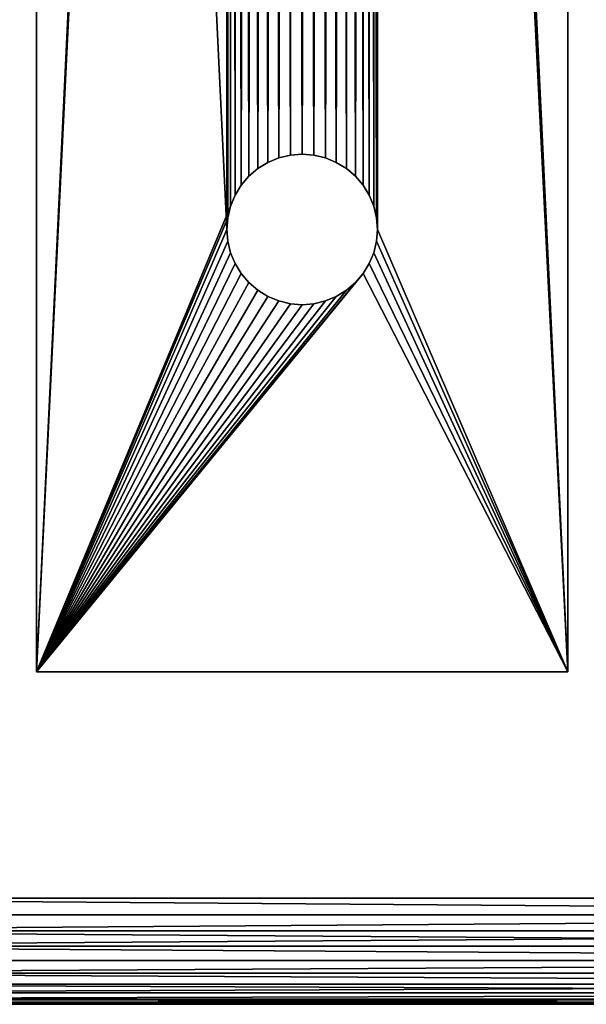
# Model space of a CAD drawing. Units: inches. Extents: x -156 to 5, y -14 to 40.
# Drawn here: x -114 to -111, y -1 to 4 of the extents above; entities that cross this region are included whole.
import ezdxf

# ---------------------------------------------------------------- set-up
doc = ezdxf.new("R2010")
doc.units = ezdxf.units.IN
doc.header["$MEASUREMENT"] = 0
doc.layers.get('0').update_dxf_attribs({"true_color": 0xff5454})
doc.layers.add('Scene', color=7, linetype='Continuous', true_color=0x006699)

# ---------------------------------------------------------------- blocks, each defined once
blk = doc.blocks.new('Group_118')
mesh = blk.add_polyface()
corners = [(3.6274, 12.0775, -58.9671), (17.785, 12.0775, -58.876), (16.6274, 12.0775, -58.9671), (2.4698, 12.0775, -58.876), (18.9141, 12.0775, -58.6049), (1.3407, 12.0775, -58.6049), (19.9869, 12.0775, -58.1606), (0.2679, 12.0775, -58.1606), (-0.7222, 12.0775, -57.5538), (20.977, 12.0775, -57.5538), (21.86, 12.0775, -56.7997), (-1.6052, 12.0775, -56.7997), (-2.3593, 12.0775, -55.9167), (22.6141, 12.0775, -55.9167), (-2.9661, 12.0775, -54.9267), (23.2208, 12.0775, -54.9267), (-3.4104, 12.0775, -53.8538), (23.6652, 12.0775, -53.8538), (23.9363, 12.0775, -52.7247), (-3.6815, 12.0775, -52.7247), (-3.7726, 12.0775, -51.5671), (24.0274, 12.0775, -51.5671), (-3.7726, 12.0775, -39.1671), (24.0274, 12.0775, -39.1671)]
mesh.append_faces([[corners[k] for k in face] for face in [(0, 1, 2), (21, 22, 23)]], dxfattribs={"vtx0": -1})
mesh.append_faces([[corners[k] for k in face] for face in [(1, 3, 4), (4, 5, 6), (6, 8, 9), (9, 8, 10), (10, 12, 13), (13, 14, 15), (15, 16, 17), (17, 16, 18), (18, 20, 21)]], dxfattribs={"vtx0": -1, "vtx1": -1})
mesh.append_faces([[corners[k] for k in face] for face in [(1, 0, 3), (4, 3, 5), (6, 5, 7), (6, 7, 8), (10, 8, 11), (10, 11, 12), (13, 12, 14), (15, 14, 16), (18, 16, 19), (18, 19, 20), (21, 20, 22)]], dxfattribs={"vtx0": -1, "vtx2": -1})
mesh = blk.add_polyface()
corners = [(24.0274, 12.0775, -39.1671), (24.1212, 12.0701, -51.5671), (24.0274, 12.0775, -51.5671), (24.1212, 12.0701, -39.1671)]
mesh.append_faces([[corners[k] for k in face] for face in [(0, 1, 2), (1, 0, 3)]], dxfattribs={"vtx0": -1})
mesh = blk.add_polyface()
corners = [(24.1212, 12.0701, -51.5671), (24.2128, 12.0481, -39.1671), (24.2128, 12.0481, -51.5671), (24.1212, 12.0701, -39.1671)]
mesh.append_faces([[corners[k] for k in face] for face in [(0, 1, 2), (1, 0, 3)]], dxfattribs={"vtx0": -1})
mesh = blk.add_polyface()
corners = [(24.2128, 12.0481, -39.1671), (24.2998, 12.0121, -51.5671), (24.2128, 12.0481, -51.5671), (24.2998, 12.0121, -39.1671)]
mesh.append_faces([[corners[k] for k in face] for face in [(0, 1, 2), (1, 0, 3)]], dxfattribs={"vtx0": -1})
mesh = blk.add_polyface()
corners = [(24.2998, 12.0121, -39.1671), (24.3801, 11.9629, -51.5671), (24.2998, 12.0121, -51.5671), (24.3801, 11.9629, -39.1671)]
mesh.append_faces([[corners[k] for k in face] for face in [(0, 1, 2), (1, 0, 3)]], dxfattribs={"vtx0": -1})
mesh = blk.add_polyface()
corners = [(24.3801, 11.9629, -51.5671), (24.4516, 11.9017, -39.1671), (24.4516, 11.9017, -51.5671), (24.3801, 11.9629, -39.1671)]
mesh.append_faces([[corners[k] for k in face] for face in [(0, 1, 2), (1, 0, 3)]], dxfattribs={"vtx0": -1})
mesh = blk.add_polyface()
corners = [(24.5128, 11.8301, -51.5671), (24.4516, 11.9017, -39.1671), (24.5128, 11.8301, -39.1671), (24.4516, 11.9017, -51.5671)]
mesh.append_faces([[corners[k] for k in face] for face in [(0, 1, 2), (1, 0, 3)]], dxfattribs={"vtx0": -1})
mesh = blk.add_polyface()
corners = [(24.562, 11.7499, -51.5671), (24.5128, 11.8301, -39.1671), (24.562, 11.7499, -39.1671), (24.5128, 11.8301, -51.5671)]
mesh.append_faces([[corners[k] for k in face] for face in [(0, 1, 2), (1, 0, 3)]], dxfattribs={"vtx0": -1})
mesh = blk.add_polyface()
corners = [(24.562, 11.7499, -51.5671), (24.598, 11.6629, -39.1671), (24.598, 11.6629, -51.5671), (24.562, 11.7499, -39.1671)]
mesh.append_faces([[corners[k] for k in face] for face in [(0, 1, 2), (1, 0, 3)]], dxfattribs={"vtx0": -1})
mesh = blk.add_polyface()
corners = [(24.62, 11.5713, -51.5671), (24.598, 11.6629, -39.1671), (24.62, 11.5713, -39.1671), (24.598, 11.6629, -51.5671)]
mesh.append_faces([[corners[k] for k in face] for face in [(0, 1, 2), (1, 0, 3)]], dxfattribs={"vtx0": -1})
mesh = blk.add_polyface()
corners = [(24.6274, 11.4775, -51.5671), (24.62, 11.5713, -39.1671), (24.6274, 11.4775, -39.1671), (24.62, 11.5713, -51.5671)]
mesh.append_faces([[corners[k] for k in face] for face in [(0, 1, 2), (1, 0, 3)]], dxfattribs={"vtx0": -1})
mesh = blk.add_polyface()
corners = [(24.6274, 9.6775, -51.5671), (24.6274, 11.4775, -39.1671), (24.6274, 9.6775, -39.1671), (24.6274, 11.4775, -51.5671)]
mesh.append_faces([[corners[k] for k in face] for face in [(0, 1, 2), (1, 0, 3)]], dxfattribs={"vtx0": -1})
mesh = blk.add_polyface()
corners = [(24.62, 9.5836, -51.5671), (24.6274, 9.6775, -39.1671), (24.62, 9.5836, -39.1671), (24.6274, 9.6775, -51.5671)]
mesh.append_faces([[corners[k] for k in face] for face in [(0, 1, 2), (1, 0, 3)]], dxfattribs={"vtx0": -1})
mesh = blk.add_polyface()
corners = [(24.598, 9.492, -51.5671), (24.62, 9.5836, -39.1671), (24.598, 9.492, -39.1671), (24.62, 9.5836, -51.5671)]
mesh.append_faces([[corners[k] for k in face] for face in [(0, 1, 2), (1, 0, 3)]], dxfattribs={"vtx0": -1})
mesh = blk.add_polyface()
corners = [(24.562, 9.4051, -51.5671), (24.598, 9.492, -39.1671), (24.562, 9.4051, -39.1671), (24.598, 9.492, -51.5671)]
mesh.append_faces([[corners[k] for k in face] for face in [(0, 1, 2), (1, 0, 3)]], dxfattribs={"vtx0": -1})
mesh = blk.add_polyface()
corners = [(24.5128, 9.3248, -51.5671), (24.562, 9.4051, -39.1671), (24.5128, 9.3248, -39.1671), (24.562, 9.4051, -51.5671)]
mesh.append_faces([[corners[k] for k in face] for face in [(0, 1, 2), (1, 0, 3)]], dxfattribs={"vtx0": -1})
mesh = blk.add_polyface()
corners = [(24.5128, 9.3248, -51.5671), (24.4516, 9.2532, -39.1671), (24.4516, 9.2532, -51.5671), (24.5128, 9.3248, -39.1671)]
mesh.append_faces([[corners[k] for k in face] for face in [(0, 1, 2), (1, 0, 3)]], dxfattribs={"vtx0": -1})
mesh = blk.add_polyface()
corners = [(24.4516, 9.2532, -39.1671), (24.3801, 9.192, -51.5671), (24.4516, 9.2532, -51.5671), (24.3801, 9.192, -39.1671)]
mesh.append_faces([[corners[k] for k in face] for face in [(0, 1, 2), (1, 0, 3)]], dxfattribs={"vtx0": -1})
mesh = blk.add_polyface()
corners = [(24.3801, 9.192, -51.5671), (24.2998, 9.1429, -39.1671), (24.2998, 9.1429, -51.5671), (24.3801, 9.192, -39.1671)]
mesh.append_faces([[corners[k] for k in face] for face in [(0, 1, 2), (1, 0, 3)]], dxfattribs={"vtx0": -1})
mesh = blk.add_polyface()
corners = [(24.2998, 9.1429, -39.1671), (24.2128, 9.1068, -51.5671), (24.2998, 9.1429, -51.5671), (24.2128, 9.1068, -39.1671)]
mesh.append_faces([[corners[k] for k in face] for face in [(0, 1, 2), (1, 0, 3)]], dxfattribs={"vtx0": -1})
mesh = blk.add_polyface()
corners = [(16.6274, 9.0775, -58.9671), (2.4698, 9.0775, -58.876), (3.6274, 9.0775, -58.9671), (17.785, 9.0775, -58.876), (18.9141, 9.0775, -58.6049), (1.3407, 9.0775, -58.6049), (19.9869, 9.0775, -58.1606), (0.2679, 9.0775, -58.1606), (-0.7222, 9.0775, -57.5538), (20.977, 9.0775, -57.5538), (21.86, 9.0775, -56.7997), (-1.6052, 9.0775, -56.7997), (-2.3593, 9.0775, -55.9167), (22.6141, 9.0775, -55.9167), (23.2208, 9.0775, -54.9267), (-2.9661, 9.0775, -54.9267), (-3.4104, 9.0775, -53.8538), (23.6652, 9.0775, -53.8538), (23.9363, 9.0775, -52.7247), (-3.6815, 9.0775, -52.7247), (-3.7726, 9.0775, -51.5671), (24.0274, 9.0775, -51.5671), (-3.7726, 9.0775, -39.1671), (24.0274, 9.0775, -39.1671)]
mesh.append_faces([[corners[k] for k in face] for face in [(0, 1, 2), (22, 21, 23)]], dxfattribs={"vtx0": -1})
mesh.append_faces([[corners[k] for k in face] for face in [(1, 4, 5), (5, 6, 7), (7, 6, 8), (8, 10, 11), (11, 10, 12), (12, 14, 15), (15, 14, 16), (16, 18, 19), (19, 18, 20), (20, 21, 22)]], dxfattribs={"vtx0": -1, "vtx1": -1})
mesh.append_faces([[corners[k] for k in face] for face in [(1, 0, 3), (1, 3, 4), (5, 4, 6), (8, 6, 9), (8, 9, 10), (12, 10, 13), (12, 13, 14), (16, 14, 17), (16, 17, 18), (20, 18, 21)]], dxfattribs={"vtx0": -1, "vtx2": -1})
mesh = blk.add_polyface()
corners = [(24.1212, 9.0848, -51.5671), (24.0274, 9.0775, -39.1671), (24.0274, 9.0775, -51.5671), (24.1212, 9.0848, -39.1671)]
mesh.append_faces([[corners[k] for k in face] for face in [(0, 1, 2), (1, 0, 3)]], dxfattribs={"vtx0": -1})
mesh = blk.add_polyface()
corners = [(24.2128, 9.1068, -39.1671), (24.1212, 9.0848, -51.5671), (24.2128, 9.1068, -51.5671), (24.1212, 9.0848, -39.1671)]
mesh.append_faces([[corners[k] for k in face] for face in [(0, 1, 2), (1, 0, 3)]], dxfattribs={"vtx0": -1})
blk = doc.blocks.new('Group_6')
mesh = blk.add_polyface()
corners = [(22.7491, 9.1222, -44.8629), (-2.2509, 8.5222, -44.8629), (-2.2509, 9.1222, -44.8629), (22.7491, 8.5222, -44.8629)]
mesh.append_faces([[corners[k] for k in face] for face in [(0, 1, 2), (1, 0, 3)]], dxfattribs={"vtx0": -1})
mesh = blk.add_polyface()
corners = [(-2.2509, 8.5222, -41.8629), (22.7491, 9.1222, -41.8629), (-2.2509, 9.1222, -41.8629), (22.7491, 8.5222, -41.8629)]
mesh.append_faces([[corners[k] for k in face] for face in [(0, 1, 2), (1, 0, 3)]], dxfattribs={"vtx0": -1})
mesh = blk.add_polyface()
corners = [(-2.2509, 9.1222, -44.8629), (0.1826, 9.1222, -43.7827), (0.2491, 9.1222, -43.7879), (0.1177, 9.1222, -43.7671), (0.0561, 9.1222, -43.7416), (-0.0008, 9.1222, -43.7067), (-2.2509, 9.1222, -41.8629), (-0.0515, 9.1222, -43.6634), (-0.0948, 9.1222, -43.6127), (-0.1296, 9.1222, -43.5559), (-0.1551, 9.1222, -43.4942), (-0.1707, 9.1222, -43.4294), (-0.1759, 9.1222, -43.3629), (-0.1707, 9.1222, -43.2964), (-0.1551, 9.1222, -43.2316), (-0.1296, 9.1222, -43.17), (-0.0948, 9.1222, -43.1131), (-0.0515, 9.1222, -43.0624), (-0.0008, 9.1222, -43.0191), (0.0561, 9.1222, -42.9842), (0.1177, 9.1222, -42.9587), (0.1826, 9.1222, -42.9431), (0.2491, 9.1222, -42.9379), (20.2491, 9.1222, -42.9379), (22.7491, 9.1222, -44.8629), (20.4989, 9.1222, -43.7067), (22.7491, 9.1222, -41.8629), (20.442, 9.1222, -43.7416), (20.3804, 9.1222, -43.7671), (20.3155, 9.1222, -43.7827), (20.2491, 9.1222, -43.7879), (20.5496, 9.1222, -43.6634), (20.5929, 9.1222, -43.6127), (20.6277, 9.1222, -43.5559), (20.6533, 9.1222, -43.4942), (20.6688, 9.1222, -43.4294), (20.6741, 9.1222, -43.3629), (20.6688, 9.1222, -43.2964), (20.6533, 9.1222, -43.2316), (20.6277, 9.1222, -43.17), (20.5929, 9.1222, -43.1131), (20.5496, 9.1222, -43.0624), (20.4989, 9.1222, -43.0191), (20.442, 9.1222, -42.9842), (20.3804, 9.1222, -42.9587), (20.3155, 9.1222, -42.9431), (0.442, 9.1222, -43.7416), (20.1826, 9.1222, -43.7827), (20.1177, 9.1222, -43.7671), (20.0561, 9.1222, -43.7416), (0.4989, 9.1222, -43.7067), (19.9992, 9.1222, -43.7067), (0.5496, 9.1222, -43.6634), (19.9485, 9.1222, -43.6634), (0.5929, 9.1222, -43.6127), (19.9052, 9.1222, -43.6127), (0.6277, 9.1222, -43.5559), (19.8704, 9.1222, -43.5559), (0.6533, 9.1222, -43.4942), (19.8449, 9.1222, -43.4942), (0.6688, 9.1222, -43.4294), (19.8293, 9.1222, -43.4294), (0.6741, 9.1222, -43.3629), (19.8241, 9.1222, -43.3629), (0.6688, 9.1222, -43.2964), (19.8293, 9.1222, -43.2964), (0.6533, 9.1222, -43.2316), (19.8449, 9.1222, -43.2316), (0.6277, 9.1222, -43.17), (19.8704, 9.1222, -43.17), (0.5929, 9.1222, -43.1131), (19.9052, 9.1222, -43.1131), (0.5496, 9.1222, -43.0624), (19.9485, 9.1222, -43.0624), (0.4989, 9.1222, -43.0191), (19.9992, 9.1222, -43.0191), (0.442, 9.1222, -42.9842), (20.0561, 9.1222, -42.9842), (0.3804, 9.1222, -42.9587), (20.1177, 9.1222, -42.9587), (0.3155, 9.1222, -42.9431), (20.1826, 9.1222, -42.9431), (0.3155, 9.1222, -43.7827), (0.3804, 9.1222, -43.7671)]
mesh.append_faces([[corners[k] for k in face] for face in [(46, 24, 0), (0, 82, 83)]], dxfattribs={"vtx0": -1})
mesh.append_faces([[corners[k] for k in face] for face in [(1, 0, 3), (3, 0, 4), (4, 0, 5), (5, 6, 7), (7, 6, 8), (8, 6, 9), (9, 6, 10), (10, 6, 11), (11, 6, 12), (12, 6, 13), (13, 6, 14), (14, 6, 15), (15, 6, 16), (16, 6, 17), (17, 6, 18), (18, 6, 19), (19, 6, 20), (20, 6, 21), (21, 6, 22), (24, 25, 26), (25, 24, 27), (27, 24, 28), (28, 24, 29), (29, 24, 30), (26, 23, 6), (30, 46, 47), (47, 46, 48), (48, 46, 49), (49, 50, 51), (51, 52, 53), (53, 54, 55), (55, 56, 57), (57, 58, 59), (59, 60, 61), (61, 62, 63), (63, 64, 65), (65, 66, 67), (67, 68, 69), (69, 70, 71), (71, 72, 73), (73, 74, 75), (75, 76, 77), (77, 78, 79), (79, 80, 81), (81, 22, 23), (82, 0, 2)]], dxfattribs={"vtx0": -1, "vtx1": -1})
mesh.append_faces([[corners[k] for k in face] for face in [(22, 6, 23), (24, 46, 30)]], dxfattribs={"vtx0": -1, "vtx1": -1, "vtx2": -1})
mesh.append_faces([[corners[k] for k in face] for face in [(0, 1, 2), (5, 0, 6), (26, 25, 31), (26, 31, 32), (26, 32, 33), (26, 33, 34), (26, 34, 35), (26, 35, 36), (26, 36, 37), (26, 37, 38), (26, 38, 39), (26, 39, 40), (26, 40, 41), (26, 41, 42), (26, 42, 43), (26, 43, 44), (26, 44, 45), (26, 45, 23), (49, 46, 50), (51, 50, 52), (53, 52, 54), (55, 54, 56), (57, 56, 58), (59, 58, 60), (61, 60, 62), (63, 62, 64), (65, 64, 66), (67, 66, 68), (69, 68, 70), (71, 70, 72), (73, 72, 74), (75, 74, 76), (77, 76, 78), (79, 78, 80), (81, 80, 22)]], dxfattribs={"vtx0": -1, "vtx2": -1})
mesh = blk.add_polyface()
corners = [(19.8241, 9.1222, -43.3629), (19.8293, 8.5222, -43.2964), (19.8241, 8.5222, -43.3629), (19.8293, 9.1222, -43.2964)]
mesh.append_faces([[corners[k] for k in face] for face in [(0, 1, 2), (1, 0, 3)]], dxfattribs={"vtx0": -1})
mesh = blk.add_polyface()
corners = [(19.8293, 9.1222, -43.4294), (19.8241, 8.5222, -43.3629), (19.8293, 8.5222, -43.4294), (19.8241, 9.1222, -43.3629)]
mesh.append_faces([[corners[k] for k in face] for face in [(0, 1, 2), (1, 0, 3)]], dxfattribs={"vtx0": -1})
mesh = blk.add_polyface()
corners = [(19.8293, 9.1222, -43.2964), (19.8449, 8.5222, -43.2316), (19.8293, 8.5222, -43.2964), (19.8449, 9.1222, -43.2316)]
mesh.append_faces([[corners[k] for k in face] for face in [(0, 1, 2), (1, 0, 3)]], dxfattribs={"vtx0": -1})
mesh = blk.add_polyface()
corners = [(19.8449, 9.1222, -43.4942), (19.8293, 8.5222, -43.4294), (19.8449, 8.5222, -43.4942), (19.8293, 9.1222, -43.4294)]
mesh.append_faces([[corners[k] for k in face] for face in [(0, 1, 2), (1, 0, 3)]], dxfattribs={"vtx0": -1})
mesh = blk.add_polyface()
corners = [(19.8449, 9.1222, -43.2316), (19.8704, 8.5222, -43.17), (19.8449, 8.5222, -43.2316), (19.8704, 9.1222, -43.17)]
mesh.append_faces([[corners[k] for k in face] for face in [(0, 1, 2), (1, 0, 3)]], dxfattribs={"vtx0": -1})
mesh = blk.add_polyface()
corners = [(19.8704, 9.1222, -43.5559), (19.8449, 8.5222, -43.4942), (19.8704, 8.5222, -43.5559), (19.8449, 9.1222, -43.4942)]
mesh.append_faces([[corners[k] for k in face] for face in [(0, 1, 2), (1, 0, 3)]], dxfattribs={"vtx0": -1})
mesh = blk.add_polyface()
corners = [(19.8704, 8.5222, -43.17), (19.9052, 9.1222, -43.1131), (19.9052, 8.5222, -43.1131), (19.8704, 9.1222, -43.17)]
mesh.append_faces([[corners[k] for k in face] for face in [(0, 1, 2), (1, 0, 3)]], dxfattribs={"vtx0": -1})
mesh = blk.add_polyface()
corners = [(19.9052, 9.1222, -43.6127), (19.8704, 8.5222, -43.5559), (19.9052, 8.5222, -43.6127), (19.8704, 9.1222, -43.5559)]
mesh.append_faces([[corners[k] for k in face] for face in [(0, 1, 2), (1, 0, 3)]], dxfattribs={"vtx0": -1})
mesh = blk.add_polyface()
corners = [(19.9052, 9.1222, -43.1131), (19.9485, 8.5222, -43.0624), (19.9052, 8.5222, -43.1131), (19.9485, 9.1222, -43.0624)]
mesh.append_faces([[corners[k] for k in face] for face in [(0, 1, 2), (1, 0, 3)]], dxfattribs={"vtx0": -1})
mesh = blk.add_polyface()
corners = [(19.9485, 9.1222, -43.6634), (19.9052, 8.5222, -43.6127), (19.9485, 8.5222, -43.6634), (19.9052, 9.1222, -43.6127)]
mesh.append_faces([[corners[k] for k in face] for face in [(0, 1, 2), (1, 0, 3)]], dxfattribs={"vtx0": -1})
mesh = blk.add_polyface()
corners = [(19.9485, 9.1222, -43.0624), (19.9992, 8.5222, -43.0191), (19.9485, 8.5222, -43.0624), (19.9992, 9.1222, -43.0191)]
mesh.append_faces([[corners[k] for k in face] for face in [(0, 1, 2), (1, 0, 3)]], dxfattribs={"vtx0": -1})
mesh = blk.add_polyface()
corners = [(19.9485, 8.5222, -43.6634), (19.9992, 9.1222, -43.7067), (19.9485, 9.1222, -43.6634), (19.9992, 8.5222, -43.7067)]
mesh.append_faces([[corners[k] for k in face] for face in [(0, 1, 2), (1, 0, 3)]], dxfattribs={"vtx0": -1})
mesh = blk.add_polyface()
corners = [(19.9992, 9.1222, -43.0191), (20.0561, 8.5222, -42.9842), (19.9992, 8.5222, -43.0191), (20.0561, 9.1222, -42.9842)]
mesh.append_faces([[corners[k] for k in face] for face in [(0, 1, 2), (1, 0, 3)]], dxfattribs={"vtx0": -1})
mesh = blk.add_polyface()
corners = [(19.9992, 8.5222, -43.7067), (20.0561, 9.1222, -43.7416), (19.9992, 9.1222, -43.7067), (20.0561, 8.5222, -43.7416)]
mesh.append_faces([[corners[k] for k in face] for face in [(0, 1, 2), (1, 0, 3)]], dxfattribs={"vtx0": -1})
mesh = blk.add_polyface()
corners = [(20.0561, 9.1222, -42.9842), (20.1177, 8.5222, -42.9587), (20.0561, 8.5222, -42.9842), (20.1177, 9.1222, -42.9587)]
mesh.append_faces([[corners[k] for k in face] for face in [(0, 1, 2), (1, 0, 3)]], dxfattribs={"vtx0": -1})
mesh = blk.add_polyface()
corners = [(20.1177, 8.5222, -43.7671), (20.0561, 9.1222, -43.7416), (20.0561, 8.5222, -43.7416), (20.1177, 9.1222, -43.7671)]
mesh.append_faces([[corners[k] for k in face] for face in [(0, 1, 2), (1, 0, 3)]], dxfattribs={"vtx0": -1})
mesh = blk.add_polyface()
corners = [(20.1826, 9.1222, -42.9431), (20.1177, 8.5222, -42.9587), (20.1177, 9.1222, -42.9587), (20.1826, 8.5222, -42.9431)]
mesh.append_faces([[corners[k] for k in face] for face in [(0, 1, 2), (1, 0, 3)]], dxfattribs={"vtx0": -1})
mesh = blk.add_polyface()
corners = [(20.1177, 8.5222, -43.7671), (20.1826, 9.1222, -43.7827), (20.1177, 9.1222, -43.7671), (20.1826, 8.5222, -43.7827)]
mesh.append_faces([[corners[k] for k in face] for face in [(0, 1, 2), (1, 0, 3)]], dxfattribs={"vtx0": -1})
mesh = blk.add_polyface()
corners = [(20.1826, 9.1222, -42.9431), (20.2491, 8.5222, -42.9379), (20.1826, 8.5222, -42.9431), (20.2491, 9.1222, -42.9379)]
mesh.append_faces([[corners[k] for k in face] for face in [(0, 1, 2), (1, 0, 3)]], dxfattribs={"vtx0": -1})
mesh = blk.add_polyface()
corners = [(20.2491, 8.5222, -43.7879), (20.1826, 9.1222, -43.7827), (20.1826, 8.5222, -43.7827), (20.2491, 9.1222, -43.7879)]
mesh.append_faces([[corners[k] for k in face] for face in [(0, 1, 2), (1, 0, 3)]], dxfattribs={"vtx0": -1})
mesh = blk.add_polyface()
corners = [(20.3155, 9.1222, -42.9431), (20.2491, 8.5222, -42.9379), (20.2491, 9.1222, -42.9379), (20.3155, 8.5222, -42.9431)]
mesh.append_faces([[corners[k] for k in face] for face in [(0, 1, 2), (1, 0, 3)]], dxfattribs={"vtx0": -1})
mesh = blk.add_polyface()
corners = [(20.3155, 8.5222, -43.7827), (20.2491, 9.1222, -43.7879), (20.2491, 8.5222, -43.7879), (20.3155, 9.1222, -43.7827)]
mesh.append_faces([[corners[k] for k in face] for face in [(0, 1, 2), (1, 0, 3)]], dxfattribs={"vtx0": -1})
mesh = blk.add_polyface()
corners = [(20.3804, 9.1222, -42.9587), (20.3155, 8.5222, -42.9431), (20.3155, 9.1222, -42.9431), (20.3804, 8.5222, -42.9587)]
mesh.append_faces([[corners[k] for k in face] for face in [(0, 1, 2), (1, 0, 3)]], dxfattribs={"vtx0": -1})
mesh = blk.add_polyface()
corners = [(20.3804, 8.5222, -43.7671), (20.3155, 9.1222, -43.7827), (20.3155, 8.5222, -43.7827), (20.3804, 9.1222, -43.7671)]
mesh.append_faces([[corners[k] for k in face] for face in [(0, 1, 2), (1, 0, 3)]], dxfattribs={"vtx0": -1})
mesh = blk.add_polyface()
corners = [(20.442, 9.1222, -42.9842), (20.3804, 8.5222, -42.9587), (20.3804, 9.1222, -42.9587), (20.442, 8.5222, -42.9842)]
mesh.append_faces([[corners[k] for k in face] for face in [(0, 1, 2), (1, 0, 3)]], dxfattribs={"vtx0": -1})
mesh = blk.add_polyface()
corners = [(20.442, 8.5222, -43.7416), (20.3804, 9.1222, -43.7671), (20.3804, 8.5222, -43.7671), (20.442, 9.1222, -43.7416)]
mesh.append_faces([[corners[k] for k in face] for face in [(0, 1, 2), (1, 0, 3)]], dxfattribs={"vtx0": -1})
mesh = blk.add_polyface()
corners = [(20.4989, 9.1222, -43.0191), (20.442, 8.5222, -42.9842), (20.442, 9.1222, -42.9842), (20.4989, 8.5222, -43.0191)]
mesh.append_faces([[corners[k] for k in face] for face in [(0, 1, 2), (1, 0, 3)]], dxfattribs={"vtx0": -1})
mesh = blk.add_polyface()
corners = [(20.4989, 8.5222, -43.7067), (20.442, 9.1222, -43.7416), (20.442, 8.5222, -43.7416), (20.4989, 9.1222, -43.7067)]
mesh.append_faces([[corners[k] for k in face] for face in [(0, 1, 2), (1, 0, 3)]], dxfattribs={"vtx0": -1})
mesh = blk.add_polyface()
corners = [(20.5496, 9.1222, -43.0624), (20.4989, 8.5222, -43.0191), (20.4989, 9.1222, -43.0191), (20.5496, 8.5222, -43.0624)]
mesh.append_faces([[corners[k] for k in face] for face in [(0, 1, 2), (1, 0, 3)]], dxfattribs={"vtx0": -1})
mesh = blk.add_polyface()
corners = [(20.5496, 8.5222, -43.6634), (20.4989, 9.1222, -43.7067), (20.4989, 8.5222, -43.7067), (20.5496, 9.1222, -43.6634)]
mesh.append_faces([[corners[k] for k in face] for face in [(0, 1, 2), (1, 0, 3)]], dxfattribs={"vtx0": -1})
mesh = blk.add_polyface()
corners = [(20.5496, 9.1222, -43.0624), (20.5929, 8.5222, -43.1131), (20.5496, 8.5222, -43.0624), (20.5929, 9.1222, -43.1131)]
mesh.append_faces([[corners[k] for k in face] for face in [(0, 1, 2), (1, 0, 3)]], dxfattribs={"vtx0": -1})
mesh = blk.add_polyface()
corners = [(20.5929, 9.1222, -43.6127), (20.5496, 8.5222, -43.6634), (20.5929, 8.5222, -43.6127), (20.5496, 9.1222, -43.6634)]
mesh.append_faces([[corners[k] for k in face] for face in [(0, 1, 2), (1, 0, 3)]], dxfattribs={"vtx0": -1})
mesh = blk.add_polyface()
corners = [(20.5929, 9.1222, -43.1131), (20.6277, 8.5222, -43.17), (20.5929, 8.5222, -43.1131), (20.6277, 9.1222, -43.17)]
mesh.append_faces([[corners[k] for k in face] for face in [(0, 1, 2), (1, 0, 3)]], dxfattribs={"vtx0": -1})
mesh = blk.add_polyface()
corners = [(20.6277, 9.1222, -43.5559), (20.5929, 8.5222, -43.6127), (20.6277, 8.5222, -43.5559), (20.5929, 9.1222, -43.6127)]
mesh.append_faces([[corners[k] for k in face] for face in [(0, 1, 2), (1, 0, 3)]], dxfattribs={"vtx0": -1})
mesh = blk.add_polyface()
corners = [(20.6277, 9.1222, -43.17), (20.6533, 8.5222, -43.2316), (20.6277, 8.5222, -43.17), (20.6533, 9.1222, -43.2316)]
mesh.append_faces([[corners[k] for k in face] for face in [(0, 1, 2), (1, 0, 3)]], dxfattribs={"vtx0": -1})
mesh = blk.add_polyface()
corners = [(20.6533, 8.5222, -43.4942), (20.6277, 9.1222, -43.5559), (20.6277, 8.5222, -43.5559), (20.6533, 9.1222, -43.4942)]
mesh.append_faces([[corners[k] for k in face] for face in [(0, 1, 2), (1, 0, 3)]], dxfattribs={"vtx0": -1})
mesh = blk.add_polyface()
corners = [(20.6533, 9.1222, -43.2316), (20.6688, 8.5222, -43.2964), (20.6533, 8.5222, -43.2316), (20.6688, 9.1222, -43.2964)]
mesh.append_faces([[corners[k] for k in face] for face in [(0, 1, 2), (1, 0, 3)]], dxfattribs={"vtx0": -1})
mesh = blk.add_polyface()
corners = [(20.6688, 9.1222, -43.4294), (20.6533, 8.5222, -43.4942), (20.6688, 8.5222, -43.4294), (20.6533, 9.1222, -43.4942)]
mesh.append_faces([[corners[k] for k in face] for face in [(0, 1, 2), (1, 0, 3)]], dxfattribs={"vtx0": -1})
mesh = blk.add_polyface()
corners = [(20.6741, 9.1222, -43.3629), (20.6688, 8.5222, -43.4294), (20.6741, 8.5222, -43.3629), (20.6688, 9.1222, -43.4294)]
mesh.append_faces([[corners[k] for k in face] for face in [(0, 1, 2), (1, 0, 3)]], dxfattribs={"vtx0": -1})
mesh = blk.add_polyface()
corners = [(20.6688, 9.1222, -43.2964), (20.6741, 8.5222, -43.3629), (20.6688, 8.5222, -43.2964), (20.6741, 9.1222, -43.3629)]
mesh.append_faces([[corners[k] for k in face] for face in [(0, 1, 2), (1, 0, 3)]], dxfattribs={"vtx0": -1})
mesh = blk.add_polyface()
corners = [(22.7491, 8.5222, -44.8629), (22.7491, 9.1222, -41.8629), (22.7491, 8.5222, -41.8629), (22.7491, 9.1222, -44.8629)]
mesh.append_faces([[corners[k] for k in face] for face in [(0, 1, 2), (1, 0, 3)]], dxfattribs={"vtx0": -1})
mesh = blk.add_polyface()
corners = [(22.7491, 8.5222, -44.8629), (20.3155, 8.5222, -43.7827), (20.2491, 8.5222, -43.7879), (20.3804, 8.5222, -43.7671), (20.442, 8.5222, -43.7416), (20.4989, 8.5222, -43.7067), (22.7491, 8.5222, -41.8629), (20.5496, 8.5222, -43.6634), (20.5929, 8.5222, -43.6127), (20.6277, 8.5222, -43.5559), (20.6533, 8.5222, -43.4942), (20.6688, 8.5222, -43.4294), (20.6741, 8.5222, -43.3629), (20.6688, 8.5222, -43.2964), (20.6533, 8.5222, -43.2316), (20.6277, 8.5222, -43.17), (20.5929, 8.5222, -43.1131), (20.5496, 8.5222, -43.0624), (20.4989, 8.5222, -43.0191), (20.442, 8.5222, -42.9842), (20.3804, 8.5222, -42.9587), (20.3155, 8.5222, -42.9431), (20.2491, 8.5222, -42.9379), (20.1826, 8.5222, -42.9431), (20.1177, 8.5222, -42.9587), (20.1826, 8.5222, -43.7827), (0.2491, 8.5222, -43.7879), (0.3155, 8.5222, -43.7827), (20.1177, 8.5222, -43.7671), (0.3804, 8.5222, -43.7671), (0.442, 8.5222, -43.7416), (20.0561, 8.5222, -43.7416), (0.4989, 8.5222, -43.7067), (19.9992, 8.5222, -43.7067), (19.9485, 8.5222, -43.6634), (0.5496, 8.5222, -43.6634), (0.5929, 8.5222, -43.6127), (19.9052, 8.5222, -43.6127), (19.8704, 8.5222, -43.5559), (0.6277, 8.5222, -43.5559), (19.8449, 8.5222, -43.4942), (0.6533, 8.5222, -43.4942), (19.8293, 8.5222, -43.4294), (0.6688, 8.5222, -43.4294), (19.8241, 8.5222, -43.3629), (0.6741, 8.5222, -43.3629), (0.6688, 8.5222, -43.2964), (19.8293, 8.5222, -43.2964), (19.8449, 8.5222, -43.2316), (0.6533, 8.5222, -43.2316), (19.8704, 8.5222, -43.17), (0.6277, 8.5222, -43.17), (19.9052, 8.5222, -43.1131), (0.5929, 8.5222, -43.1131), (19.9485, 8.5222, -43.0624), (0.5496, 8.5222, -43.0624), (19.9992, 8.5222, -43.0191), (0.4989, 8.5222, -43.0191), (0.442, 8.5222, -42.9842), (20.0561, 8.5222, -42.9842), (0.3804, 8.5222, -42.9587), (0.3155, 8.5222, -42.9431), (0.2491, 8.5222, -42.9379), (-2.2509, 8.5222, -41.8629), (-2.2509, 8.5222, -44.8629), (-0.0008, 8.5222, -43.7067), (0.0561, 8.5222, -43.7416), (0.1177, 8.5222, -43.7671), (0.1826, 8.5222, -43.7827), (-0.0515, 8.5222, -43.6634), (-0.0948, 8.5222, -43.6127), (-0.1296, 8.5222, -43.5559), (-0.1551, 8.5222, -43.4942), (-0.1707, 8.5222, -43.4294), (-0.1759, 8.5222, -43.3629), (-0.1707, 8.5222, -43.2964), (-0.1551, 8.5222, -43.2316), (-0.1296, 8.5222, -43.17), (-0.0948, 8.5222, -43.1131), (-0.0515, 8.5222, -43.0624), (-0.0008, 8.5222, -43.0191), (0.0561, 8.5222, -42.9842), (0.1177, 8.5222, -42.9587), (0.1826, 8.5222, -42.9431)]
mesh.append_faces([[corners[k] for k in face] for face in [(23, 6, 24)]], dxfattribs={"vtx0": -1})
mesh.append_faces([[corners[k] for k in face] for face in [(1, 0, 3), (3, 0, 4), (4, 0, 5), (5, 6, 7), (7, 6, 8), (8, 6, 9), (9, 6, 10), (10, 6, 11), (11, 6, 12), (12, 6, 13), (13, 6, 14), (14, 6, 15), (15, 6, 16), (16, 6, 17), (17, 6, 18), (18, 6, 19), (19, 6, 20), (20, 6, 21), (21, 6, 22), (25, 26, 2), (26, 25, 27), (27, 28, 29), (29, 28, 30), (30, 31, 32), (32, 34, 35), (35, 34, 36), (36, 38, 39), (39, 40, 41), (41, 42, 43), (43, 44, 45), (45, 44, 46), (46, 48, 49), (49, 50, 51), (51, 52, 53), (53, 54, 55), (55, 56, 57), (57, 56, 58), (58, 59, 60), (60, 6, 61), (61, 6, 62), (64, 65, 63), (65, 64, 66), (66, 64, 67), (67, 64, 68), (68, 64, 26)]], dxfattribs={"vtx0": -1, "vtx1": -1})
mesh.append_faces([[corners[k] for k in face] for face in [(26, 0, 2)]], dxfattribs={"vtx0": -1, "vtx1": -1, "vtx2": -1})
mesh.append_faces([[corners[k] for k in face] for face in [(0, 1, 2), (5, 0, 6), (6, 23, 22), (27, 25, 28), (30, 28, 31), (32, 31, 33), (32, 33, 34), (36, 34, 37), (36, 37, 38), (39, 38, 40), (41, 40, 42), (43, 42, 44), (46, 44, 47), (46, 47, 48), (49, 48, 50), (51, 50, 52), (53, 52, 54), (55, 54, 56), (58, 56, 59), (60, 59, 6), (62, 6, 63), (26, 64, 0), (63, 65, 69), (63, 69, 70), (63, 70, 71), (63, 71, 72), (63, 72, 73), (63, 73, 74), (63, 74, 75), (63, 75, 76), (63, 76, 77), (63, 77, 78), (63, 78, 79), (63, 79, 80), (63, 80, 81), (63, 81, 82), (63, 82, 83), (63, 83, 62)]], dxfattribs={"vtx0": -1, "vtx2": -1})
blk = doc.blocks.new('Group0_1')
at = {"color": 250, "true_color": 0x232323, "extrusion": (-1, 4.88498e-16, -5.55112e-16), "xscale": 10, "yscale": 10, "zscale": 10, "rotation": 360}
blk.add_blockref('Group_118', (-236.389, 259.147, 1424.704), dxfattribs=at)
at = {"color": 8, "true_color": 0x7f7f7f, "extrusion": (-1, 4.88498e-16, -5.55112e-16), "xscale": 10, "yscale": 10, "zscale": 10}
blk.add_blockref('Group_6', (-236.389, 259.147, 1424.704), dxfattribs=at)

msp = doc.modelspace()

# ---------------------------------------------------------------- block references
at = {"layer": 'Scene', "xscale": 0.1, "yscale": 0.1, "zscale": 0.1}
msp.add_blockref('Group0_1', (-13.2593, -0.2226, 9.1618), dxfattribs=at)

doc.saveas('drawing.dxf')
